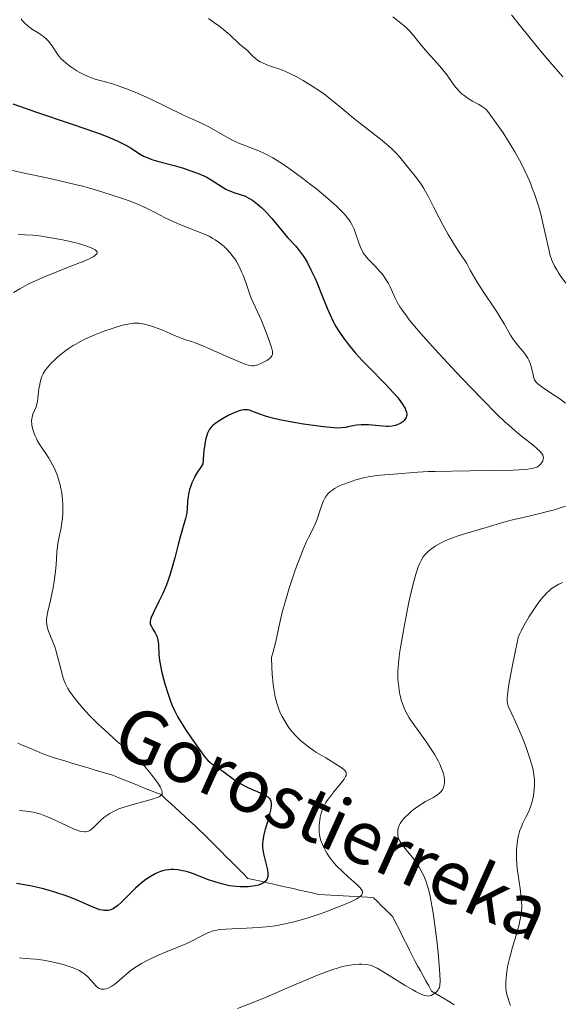
# Model space of a CAD drawing. Units: metres. Extents: x 657924 to 661374, y 4760326 to 4762632.
# Drawn here: x 658032 to 658113, y 4760998 to 4761146 of the extents above; entities that cross this region are included whole.
import ezdxf

# ---------------------------------------------------------------- set-up
doc = ezdxf.new("R2010")
doc.units = ezdxf.units.M
doc.header["$MEASUREMENT"] = 0
doc.linetypes.add('DGN Style 3', pattern=[2.435891, 1.739922, -0.695969])
for name, color, linetype, lineweight in [('Barranco lineal', 142, 'DGN Style 3', 13), ('Curva de nivel directora', 30, 'Continuous', 30), ('Curva de nivel intermedia', 30, 'Continuous', 0), ('Texto de arroyo-regatas y barrancos', 142, 'Continuous', 0)]:
    doc.layers.add(name, color=color, linetype=linetype, lineweight=lineweight)
doc.styles.add('Style-Arial', font='arial.ttf')

msp = doc.modelspace()

# ---------------------------------------------------------------- linework, layer by layer
at = {"layer": 'Barranco lineal', "color": 142, "linetype": 'DGN Style 3', "lineweight": 13}
for points in [[(658063.58, 4761019.83, 1248.08), (658062.92, 4761020.49, 1247.68), (658062.27, 4761021.15, 1247.28), (658061.61, 4761021.81, 1246.89), (658060.95, 4761022.46, 1246.72), (658060.29, 4761023.12, 1246.4), (658059.63, 4761023.78, 1246.17), (658058.97, 4761024.44, 1245.96), (658058.25, 4761025.11, 1245.85), (658057.52, 4761025.77, 1245.68), (658056.8, 4761026.43, 1245.43), (658056.07, 4761027.1, 1245.32), (658055.35, 4761027.76, 1245.24), (658054.62, 4761028.43, 1245.11), (658053.9, 4761029.09, 1244.81), (658053.17, 4761029.76, 1244.69), (658052.26, 4761030.12, 1244.55), (658051.36, 4761030.48, 1244.46), (658050.45, 4761030.84, 1244.27), (658049.55, 4761031.21, 1244.02), (658048.64, 4761031.57, 1243.67), (658047.73, 4761031.93, 1243.23), (658046.83, 4761032.29, 1242.9), (658045.92, 4761032.66, 1242.74), (658045.04, 4761032.92, 1242.64), (658044.16, 4761033.18, 1242.57), (658043.29, 4761033.45, 1242.45), (658042.41, 4761033.71, 1242.27), (658041.53, 4761033.97, 1242.06), (658040.65, 4761034.24, 1241.82), (658039.77, 4761034.5, 1241.63), (658038.89, 4761034.77, 1241.4), (658038.01, 4761035.03, 1241.2), (658037.14, 4761035.29, 1241.04), (658036.26, 4761035.56, 1240.94), (658035.34, 4761035.94, 1240.79), (658034.42, 4761036.33, 1240.62), (658033.5, 4761036.72, 1240.43), (658032.58, 4761037.1, 1240.29), (658031.67, 4761037.49, 1240.13)], [(658097.15, 4760998.22, 1260.94), (658096.3, 4760998.74, 1260.61), (658095.46, 4760999.25, 1260.32), (658094.61, 4760999.76, 1260.09), (658093.77, 4761000.28, 1259.84), (658093.35, 4761001.04, 1259.45), (658092.94, 4761001.8, 1259.17), (658092.52, 4761002.56, 1259.03), (658092.11, 4761003.32, 1258.87), (658091.69, 4761004.08, 1258.68), (658091.28, 4761004.83, 1258.51), (658090.87, 4761005.59, 1258.34), (658090.45, 4761006.42, 1258.19), (658090.04, 4761007.25, 1258), (658089.62, 4761008.08, 1257.73), (658089.21, 4761008.91, 1257.42), (658088.79, 4761009.74, 1257.04), (658088.38, 4761010.56, 1256.88), (658087.97, 4761011.39, 1256.74), (658087.39, 4761011.97, 1256.48), (658086.81, 4761012.55, 1256.2), (658086.23, 4761013.13, 1255.99), (658085.65, 4761013.71, 1255.77), (658085.07, 4761014.29, 1255.47), (658084.15, 4761014.35, 1255.02), (658083.24, 4761014.4, 1254.71), (658082.33, 4761014.45, 1254.51), (658081.42, 4761014.51, 1254.24), (658080.5, 4761014.56, 1253.96), (658079.59, 4761014.61, 1253.72), (658078.68, 4761014.67, 1253.39), (658077.76, 4761014.72, 1253.01), (658076.85, 4761014.78, 1252.72), (658075.88, 4761015, 1252.33), (658074.92, 4761015.22, 1251.95), (658073.95, 4761015.44, 1251.69), (658072.98, 4761015.65, 1251.48), (658072.02, 4761015.87, 1251.18), (658071.05, 4761016.09, 1250.86), (658070.09, 4761016.31, 1250.42), (658069.12, 4761016.53, 1250.06), (658068.15, 4761016.75, 1249.79), (658067.19, 4761016.97, 1249.47), (658066.22, 4761017.19, 1249.17), (658065.56, 4761017.85, 1248.95), (658064.9, 4761018.51, 1248.73), (658064.24, 4761019.17, 1248.4), (658063.58, 4761019.83, 1248.08)]]:
    msp.add_polyline3d(points, dxfattribs=at)
at = {"layer": 'Curva de nivel directora', "color": 30, "linetype": 'Continuous', "lineweight": 30, "elevation": 1250, "flags": 128}
for points in [[(658030.95, 4761133.41), (658034.48, 4761132.2), (658039.52, 4761130.5), (658041.91, 4761129.68), (658044.03, 4761128.91), (658044.95, 4761128.56), (658046.14, 4761128.07), (658046.8, 4761127.77), (658047.88, 4761127.24), (658048.69, 4761126.78), (658049.81, 4761126.04), (658050.29, 4761125.74), (658050.55, 4761125.6), (658050.97, 4761125.41), (658051.27, 4761125.28), (658051.93, 4761125.05), (658052.99, 4761124.73), (658055.13, 4761124.16), (658056.53, 4761123.76), (658057.33, 4761123.5), (658058.63, 4761123.03), (658059.61, 4761122.63), (658060.04, 4761122.42), (658060.71, 4761122.03), (658062.33, 4761120.97), (658062.92, 4761120.64), (658063.22, 4761120.48), (658063.51, 4761120.35), (658064.09, 4761120.13), (658065.18, 4761119.78), (658065.68, 4761119.6), (658065.92, 4761119.51), (658066.37, 4761119.29), (658066.8, 4761119.03), (658067.08, 4761118.84), (658067.65, 4761118.39), (658068.25, 4761117.85), (658068.56, 4761117.55), (658069.05, 4761117.05), (658069.8, 4761116.21), (658070.59, 4761115.27), (658071.67, 4761113.96), (658072.22, 4761113.32), (658073.35, 4761112.1), (658073.92, 4761111.42), (658074.5, 4761110.62), (658074.8, 4761110.16), (658075.09, 4761109.66), (658075.68, 4761108.54), (658076.26, 4761107.33), (658076.62, 4761106.5), (658077.28, 4761104.89), (658078.12, 4761102.75), (658078.54, 4761101.76), (658079.01, 4761100.78), (658079.27, 4761100.28), (658079.67, 4761099.61), (658079.96, 4761099.15), (658080.61, 4761098.21), (658081.44, 4761097.13), (658082.37, 4761096.02), (658082.87, 4761095.45), (658083.4, 4761094.88), (658084.5, 4761093.74), (658086.65, 4761091.57), (658087.58, 4761090.61), (658087.98, 4761090.17), (658088.64, 4761089.4), (658089.15, 4761088.73)], [(658089.15, 4761088.73), (658089.41, 4761088.35), (658089.79, 4761087.71), (658089.88, 4761087.51), (658090.01, 4761087.16), (658090.06, 4761086.87), (658090.05, 4761086.69), (658090.03, 4761086.58), (658089.96, 4761086.38), (658089.78, 4761086.07), (658089.66, 4761085.92), (658089.44, 4761085.71), (658089.18, 4761085.52), (658089.04, 4761085.43), (658088.59, 4761085.23), (658088.33, 4761085.15), (658087.88, 4761085.06), (658087.33, 4761085.02), (658087.02, 4761085.02), (658085.92, 4761085.1), (658084.31, 4761085.25), (658083.54, 4761085.27), (658083.19, 4761085.26), (658082.53, 4761085.19), (658081.94, 4761085.09), (658081.23, 4761084.93), (658080.89, 4761084.86), (658080.22, 4761084.78), (658079.83, 4761084.76), (658079.11, 4761084.79), (658077.58, 4761084.94), (658075.64, 4761085.2), (658074.54, 4761085.37), (658072.86, 4761085.65), (658071.26, 4761085.95), (658070.55, 4761086.11), (658069.91, 4761086.26), (658068.83, 4761086.57), (658067.99, 4761086.85), (658066.82, 4761087.3), (658066.44, 4761087.44), (658066.26, 4761087.49), (658065.99, 4761087.53), (658065.71, 4761087.53), (658065.56, 4761087.52), (658065.05, 4761087.4), (658064.75, 4761087.3), (658064.13, 4761087.06), (658063.78, 4761086.9), (658063.24, 4761086.64), (658062.41, 4761086.18), (658061.62, 4761085.67), (658061.26, 4761085.4), (658060.88, 4761085.08), (658060.7, 4761084.9), (658060.47, 4761084.59), (658060.26, 4761084.22), (658060.16, 4761084), (658059.98, 4761083.5), (658059.91, 4761083.21), (658059.8, 4761082.71), (658059.68, 4761081.93), (658059.62, 4761081.48), (658059.55, 4761080.73), (658059.47, 4761079.4), (658059.03, 4761078.77), (658058.77, 4761078.37), (658058.32, 4761077.61), (658058.13, 4761077.25), (658057.82, 4761076.57), (658057.58, 4761075.94), (658057.46, 4761075.55), (658057.29, 4761074.84), (658057.23, 4761074.47), (658057.16, 4761073.81), (658057.11, 4761072.65), (658057.06, 4761072.1), (658057, 4761071.81), (658056.86, 4761071.21), (658056.39, 4761069.66), (658056.09, 4761068.59), (658055.75, 4761067.28), (658055.24, 4761065.28), (658054.95, 4761064.23), (658054.49, 4761062.68), (658054.24, 4761061.94), (658053.98, 4761061.23), (658053.44, 4761059.94), (658052.91, 4761058.82), (658052.03, 4761057.08), (658051.68, 4761056.32), (658051.58, 4761056.02), (658051.53, 4761055.76), (658051.52, 4761055.65), (658051.54, 4761055.48), (658051.56, 4761055.37), (658051.64, 4761055.14), (658051.72, 4761054.97), (658051.94, 4761054.6), (658052.28, 4761054.03), (658052.44, 4761053.72)], [(658052.44, 4761053.72), (658052.57, 4761053.38), (658052.63, 4761053.2), (658052.69, 4761052.92), (658052.77, 4761052.31), (658052.86, 4761050.8), (658052.96, 4761049.88), (658053.04, 4761049.37), (658053.26, 4761048.28), (658053.54, 4761047.15), (658053.74, 4761046.39), (658054.17, 4761044.98), (658054.58, 4761043.77), (658054.81, 4761043.21), (658055.19, 4761042.37), (658055.66, 4761041.48), (658055.94, 4761041), (658056.95, 4761039.39), (658057.69, 4761038.29), (658059.03, 4761036.37), (658059.66, 4761035.52), (658059.92, 4761035.21), (658060.26, 4761034.84), (658060.44, 4761034.68), (658060.82, 4761034.37), (658061.54, 4761033.87), (658062.59, 4761033.17), (658063.05, 4761032.85), (658063.62, 4761032.43), (658064.26, 4761031.93), (658064.62, 4761031.68), (658065.05, 4761031.42), (658066.08, 4761030.87), (658066.93, 4761030.48), (658067.5, 4761030.25), (658068.23, 4761029.94), (658068.57, 4761029.79), (658069, 4761029.54), (658069.18, 4761029.41), (658069.44, 4761029.15), (658069.54, 4761029), (658069.64, 4761028.75), (658069.7, 4761028.47), (658069.71, 4761028.31), (658069.7, 4761028.04), (658069.61, 4761027.4), (658069.52, 4761027.03), (658069.3, 4761026.19), (658068.77, 4761024.38), (658068.56, 4761023.54), (658068.49, 4761023.17), (658068.41, 4761022.48), (658068.4, 4761021.87), (658068.44, 4761021.48), (658068.59, 4761020.67), (658069.09, 4761018.69), (658069.19, 4761018.08), (658069.21, 4761017.81), (658069.2, 4761017.57), (658069.18, 4761017.42), (658069.1, 4761017.16), (658069.04, 4761017.04), (658068.91, 4761016.83), (658068.74, 4761016.66), (658068.61, 4761016.56), (658068.31, 4761016.38), (658068.13, 4761016.3), (658067.73, 4761016.16), (658067.29, 4761016.05), (658066.96, 4761016), (658066.26, 4761015.93), (658065.48, 4761015.91), (658065.07, 4761015.92), (658064.43, 4761015.96), (658063.44, 4761016.09), (658062.43, 4761016.31), (658061.74, 4761016.5), (658061.27, 4761016.65), (658060.28, 4761016.99), (658057.92, 4761017.9), (658057.14, 4761018.15), (658056.76, 4761018.26), (658056.39, 4761018.34), (658055.69, 4761018.46), (658055.04, 4761018.5), (658054.63, 4761018.5), (658054.36, 4761018.48), (658053.86, 4761018.42), (658053.6, 4761018.36), (658053.09, 4761018.22), (658052.61, 4761018.03), (658052.3, 4761017.88), (658051.67, 4761017.53), (658051.02, 4761017.1), (658050.68, 4761016.86), (658050.16, 4761016.44), (658049.33, 4761015.7), (658048.45, 4761014.81), (658047.26, 4761013.61), (658046.69, 4761013.1), (658046.21, 4761012.75)], [(658046.21, 4761012.75), (658045.98, 4761012.62), (658045.61, 4761012.46), (658045.23, 4761012.37), (658045.03, 4761012.35), (658044.61, 4761012.37), (658044.38, 4761012.4), (658044.01, 4761012.48), (658043.61, 4761012.61), (658042.72, 4761012.96), (658040.61, 4761013.9), (658039.43, 4761014.39), (658038.81, 4761014.62), (658037.54, 4761015.04), (658036.22, 4761015.42), (658035.33, 4761015.65), (658033.53, 4761016.05), (658031.5, 4761016.44)]]:
    msp.add_lwpolyline(points, dxfattribs=at)
at = {"layer": 'Curva de nivel intermedia', "color": 30, "linetype": 'Continuous', "lineweight": 0, "flags": 128}
for points, elevation in [([(658087.94, 4761146.48), (658089.15, 4761145.56), (658089.65, 4761145.14), (658089.95, 4761144.88), (658090.47, 4761144.37), (658091.11, 4761143.65), (658092.24, 4761142.25), (658093.23, 4761141.11), (658094.64, 4761139.53), (658095.29, 4761138.77), (658096.11, 4761137.71), (658096.98, 4761136.47), (658097.38, 4761135.95), (658097.58, 4761135.71), (658097.98, 4761135.28), (658098.38, 4761134.9), (658098.66, 4761134.67), (658099.25, 4761134.25), (658099.94, 4761133.83), (658100.85, 4761133.33), (658101.25, 4761133.1), (658101.56, 4761132.9), (658101.71, 4761132.78), (658101.95, 4761132.56), (658102.37, 4761132.08), (658102.63, 4761131.75), (658103.29, 4761130.85), (658104.5, 4761129.09), (658105.19, 4761128.02), (658106.27, 4761126.24), (658106.98, 4761124.99), (658107.32, 4761124.35), (658107.8, 4761123.39), (658108.24, 4761122.43), (658108.51, 4761121.79), (658109, 4761120.54), (658109.22, 4761119.93), (658109.62, 4761118.74), (658109.96, 4761117.6), (658110.16, 4761116.87), (658110.5, 4761115.52), (658110.93, 4761113.59), (658111.36, 4761111.55), (658111.59, 4761110.68), (658111.83, 4761109.97), (658111.98, 4761109.62), (658112.24, 4761109.07), (658112.57, 4761108.5), (658112.76, 4761108.19), (658113.09, 4761107.69), (658113.93, 4761106.54)], 1265), ([(658105.76, 4761146.8), (658107.14, 4761145.11), (658109.44, 4761142.25), (658110.87, 4761140.51), (658113.46, 4761137.46)], 1270), ([(658032.18, 4761146.18), (658032.35, 4761145.95), (658032.63, 4761145.63), (658032.82, 4761145.43), (658033.24, 4761145.07), (658033.88, 4761144.61), (658034.73, 4761144.08), (658035.12, 4761143.83), (658035.39, 4761143.63), (658035.86, 4761143.24), (658036.26, 4761142.84), (658036.49, 4761142.57), (658036.88, 4761142.05), (658037.61, 4761140.91), (658037.91, 4761140.51), (658038.1, 4761140.3), (658038.53, 4761139.87), (658039.23, 4761139.28), (658039.62, 4761138.98), (658040.23, 4761138.57), (658040.55, 4761138.37), (658040.87, 4761138.19), (658041.51, 4761137.86), (658042.16, 4761137.56), (658042.59, 4761137.39), (658043.46, 4761137.09), (658044.44, 4761136.81), (658045.89, 4761136.41), (658046.72, 4761136.15), (658047.97, 4761135.7), (658048.66, 4761135.44), (658049.74, 4761134.99), (658051.45, 4761134.22), (658056.54, 4761131.72), (658057.91, 4761131.11), (658059.55, 4761130.39), (658060.36, 4761129.98), (658061.66, 4761129.24), (658063.48, 4761128.19), (658064.39, 4761127.72), (658064.85, 4761127.52), (658065.75, 4761127.16), (658067.58, 4761126.48), (658068.51, 4761126.08), (658068.99, 4761125.85), (658069.97, 4761125.31), (658070.98, 4761124.68), (658071.68, 4761124.22), (658073.13, 4761123.21), (658074.65, 4761122.09)], 1255), ([(658060.32, 4761146.24), (658060.86, 4761145.83), (658062.03, 4761144.99), (658062.62, 4761144.54), (658063.48, 4761143.8), (658064.91, 4761142.46), (658066.18, 4761141.38), (658066.52, 4761141.02), (658067.03, 4761140.5), (658067.33, 4761140.24), (658067.8, 4761139.9), (658068.07, 4761139.75), (658068.51, 4761139.52), (658069.3, 4761139.2), (658069.91, 4761138.99), (658070.85, 4761138.67), (658071.4, 4761138.47), (658072.31, 4761138.08), (658072.82, 4761137.84), (658073.36, 4761137.56), (658074.51, 4761136.91), (658075.71, 4761136.18), (658077.25, 4761135.16), (658077.95, 4761134.66), (658078.43, 4761134.29), (658079.32, 4761133.59), (658081.04, 4761132.13), (658082.04, 4761131.3), (658083.85, 4761129.87), (658086.34, 4761127.92), (658087.38, 4761127.07), (658087.8, 4761126.69), (658088.48, 4761126.03), (658089.01, 4761125.43), (658090, 4761124.2), (658091.33, 4761122.57), (658092.1, 4761121.51), (658092.62, 4761120.71), (658092.89, 4761120.27), (658093.28, 4761119.57), (658094.08, 4761117.99)], 1260), ([(658030.48, 4761123.55), (658032.18, 4761123.15), (658036.02, 4761122.33), (658038.2, 4761121.84), (658040.29, 4761121.33), (658041.37, 4761121.05), (658042.99, 4761120.6), (658045.37, 4761119.89), (658047.56, 4761119.17), (658048.54, 4761118.81), (658049.43, 4761118.46), (658050.97, 4761117.78), (658052.28, 4761117.13), (658053.81, 4761116.34), (658054.55, 4761115.97), (658055.11, 4761115.71), (658056.26, 4761115.22), (658059.31, 4761114.02), (658060.38, 4761113.55), (658060.94, 4761113.24), (658061.28, 4761113.03), (658061.94, 4761112.56), (658062.64, 4761112), (658062.99, 4761111.67), (658063.52, 4761111.12), (658064.02, 4761110.49), (658064.26, 4761110.15), (658064.49, 4761109.79), (658064.9, 4761109.03), (658065.27, 4761108.24), (658065.48, 4761107.73), (658065.83, 4761106.78), (658066.13, 4761105.89), (658066.48, 4761104.83), (658066.69, 4761104.27), (658068.23, 4761100.9), (658068.8, 4761099.5), (658069.46, 4761097.74), (658069.7, 4761097.02), (658069.84, 4761096.52), (658069.89, 4761096.31), (658069.91, 4761096.05), (658069.89, 4761095.83), (658069.87, 4761095.73), (658069.8, 4761095.59), (658069.59, 4761095.33), (658069.43, 4761095.2), (658069.06, 4761094.93), (658068.77, 4761094.75), (658068.14, 4761094.44), (658067.68, 4761094.26), (658067.29, 4761094.16), (658067.1, 4761094.13), (658066.79, 4761094.13), (658066.43, 4761094.18), (658066.23, 4761094.23), (658065.88, 4761094.32), (658065.03, 4761094.64), (658063.3, 4761095.39), (658060.69, 4761096.57), (658059.53, 4761097.08), (658058.19, 4761097.6), (658056.92, 4761098.01), (658056.35, 4761098.21), (658055.46, 4761098.57), (658054.18, 4761099.13), (658053.52, 4761099.41), (658052.21, 4761099.91), (658051.58, 4761100.12), (658050.68, 4761100.36), (658050.17, 4761100.46), (658049.91, 4761100.5), (658049.5, 4761100.52), (658049.05, 4761100.5), (658048.8, 4761100.47), (658047.91, 4761100.32), (658047.39, 4761100.19), (658046.3, 4761099.88), (658045.69, 4761099.68), (658044.73, 4761099.34), (658043.24, 4761098.76), (658041.76, 4761098.1), (658041.07, 4761097.74), (658040.41, 4761097.38), (658040, 4761097.14), (658039.23, 4761096.64), (658038.87, 4761096.39), (658038.21, 4761095.89), (658037.61, 4761095.39), (658037.26, 4761095.07), (658036.64, 4761094.45), (658036.08, 4761093.81), (658035.85, 4761093.5)], 1245), ([(658074.65, 4761122.09), (658075.42, 4761121.5), (658076.57, 4761120.6), (658078.21, 4761119.24), (658079.53, 4761118.07), (658080.12, 4761117.49), (658080.65, 4761116.91), (658080.9, 4761116.63), (658081.35, 4761116.05), (658081.55, 4761115.77), (658081.81, 4761115.34), (658082.03, 4761114.9), (658082.16, 4761114.61), (658082.38, 4761114.04), (658082.91, 4761112.4), (658083.1, 4761111.9), (658083.21, 4761111.66), (658083.39, 4761111.31), (658083.52, 4761111.09), (658083.81, 4761110.67), (658084.28, 4761110.1), (658085.24, 4761109.12), (658086.01, 4761108.29), (658086.34, 4761107.9), (658086.78, 4761107.32), (658087.13, 4761106.77), (658087.3, 4761106.47), (658087.55, 4761105.99), (658087.92, 4761105.17), (658088.3, 4761104.26), (658088.6, 4761103.68), (658089.03, 4761102.97), (658089.3, 4761102.56), (658090, 4761101.59), (658090.43, 4761101.03), (658091.2, 4761100.08), (658092.12, 4761099), (658094.32, 4761096.55), (658096.76, 4761093.92), (658098.39, 4761092.19), (658101.32, 4761089.14), (658103.66, 4761086.78), (658104.75, 4761085.73), (658105.35, 4761085.19), (658106.39, 4761084.3), (658107.54, 4761083.37), (658108.96, 4761082.23), (658109.53, 4761081.76), (658110.08, 4761081.23), (658110.28, 4761081.01), (658110.47, 4761080.71), (658110.52, 4761080.57), (658110.56, 4761080.29), (658110.55, 4761080.15), (658110.46, 4761079.87), (658110.31, 4761079.59), (658110.18, 4761079.41), (658109.86, 4761079.09), (658109.59, 4761078.91), (658109.42, 4761078.84), (658109.06, 4761078.73), (658108.55, 4761078.64), (658108.23, 4761078.61), (658106.9, 4761078.51), (658106, 4761078.47), (658102.39, 4761078.39), (658096.79, 4761078.32), (658094.34, 4761078.26), (658093.33, 4761078.23), (658091.71, 4761078.15), (658090.5, 4761078.06), (658089.28, 4761077.94), (658088.73, 4761077.88), (658086.13, 4761077.69), (658085.21, 4761077.59), (658084.74, 4761077.52), (658084.28, 4761077.44), (658083.34, 4761077.23), (658082.42, 4761076.98), (658081.84, 4761076.8), (658080.77, 4761076.42), (658080.42, 4761076.28), (658079.78, 4761075.98), (658079.23, 4761075.68), (658078.91, 4761075.47), (658078.72, 4761075.33), (658078.38, 4761075.04), (658078.22, 4761074.88), (658077.93, 4761074.52), (658077.69, 4761074.13), (658077.55, 4761073.85), (658077.3, 4761073.21), (658077.03, 4761072.36), (658076.62, 4761071.11), (658076.37, 4761070.48), (658075.9, 4761069.52), (658075.35, 4761068.45), (658075.03, 4761067.76), (658074.46, 4761066.46), (658073.89, 4761064.99), (658073.58, 4761064.16)], 1255), ([(658094.08, 4761117.99), (658094.91, 4761116.32), (658095.4, 4761115.38), (658096.27, 4761113.8), (658097.36, 4761112.02), (658098, 4761111.04), (658099.09, 4761109.46), (658099.58, 4761108.49), (658099.92, 4761107.86), (658100.63, 4761106.65), (658101.72, 4761104.96), (658103.08, 4761102.96), (658103.66, 4761102.08), (658104.04, 4761101.48), (658104.67, 4761100.42), (658105.62, 4761098.73), (658106.06, 4761098.02), (658106.3, 4761097.69), (658106.81, 4761097.06), (658107.5, 4761096.26), (658107.81, 4761095.86), (658108.22, 4761095.27), (658108.38, 4761094.97), (658108.63, 4761094.37), (658108.8, 4761093.79), (658109.01, 4761092.77), (658109.14, 4761092.25), (658109.23, 4761092.03), (658109.42, 4761091.71), (658109.72, 4761091.4), (658109.92, 4761091.24), (658110.73, 4761090.67), (658112.19, 4761089.73), (658113.01, 4761089.16), (658113.87, 4761088.53)], 1260), ([(658031.73, 4761113.8), (658032.75, 4761113.79), (658033.91, 4761113.71), (658034.55, 4761113.65), (658035.23, 4761113.56), (658036.68, 4761113.34), (658038.15, 4761113.06), (658039.1, 4761112.86), (658040.79, 4761112.46), (658041.31, 4761112.31), (658042.17, 4761112.04), (658042.8, 4761111.78), (658043.11, 4761111.62), (658043.27, 4761111.52), (658043.5, 4761111.32), (658043.58, 4761111.19), (658043.6, 4761111.02), (658043.54, 4761110.91), (658043.26, 4761110.66), (658043.09, 4761110.54), (658042.3, 4761110.14), (658041.74, 4761109.89), (658039.41, 4761108.95), (658035.68, 4761107.45), (658033.97, 4761106.7), (658033.23, 4761106.35), (658032, 4761105.69), (658031.01, 4761105.1)], 1240), ([(658035.85, 4761093.5), (658035.48, 4761092.89), (658035.29, 4761092.49), (658035.19, 4761092.22), (658035.03, 4761091.66), (658034.96, 4761091.32), (658034.85, 4761090.64), (658034.7, 4761089.29), (658034.61, 4761088.7), (658034.55, 4761088.43), (658034.41, 4761087.97), (658033.95, 4761086.86), (658033.81, 4761086.41), (658033.77, 4761086.17), (658033.74, 4761085.8), (658033.76, 4761085.4), (658033.79, 4761085.18), (658033.92, 4761084.56), (658034.02, 4761084.23), (658034.22, 4761083.71), (658034.46, 4761083.18), (658034.6, 4761082.92), (658035.1, 4761082.1), (658035.88, 4761080.93), (658036.31, 4761080.26), (658036.89, 4761079.24), (658037.17, 4761078.68), (658037.56, 4761077.77), (658037.79, 4761077.11), (658037.89, 4761076.77), (658038.03, 4761076.23), (658038.15, 4761075.68), (658038.21, 4761075.3), (658038.32, 4761074.53), (658038.41, 4761073.36), (658038.43, 4761072.59), (658038.42, 4761072.1), (658038.36, 4761071.17), (658038.3, 4761070.69), (658038.16, 4761069.81), (658037.81, 4761068.22), (658037.66, 4761067.42), (658037.61, 4761067.01), (658037.53, 4761066.13), (658037.42, 4761064.26), (658037.34, 4761063.28), (658037.15, 4761061.78), (658036.98, 4761060.79), (658036.85, 4761060.14), (658036.57, 4761058.9), (658036.16, 4761057.22), (658036.03, 4761056.45), (658035.99, 4761055.95), (658035.99, 4761055.71), (658036.01, 4761055.35), (658036.07, 4761054.99), (658036.12, 4761054.75), (658036.27, 4761054.28), (658037.21, 4761051.92), (658037.36, 4761051.46), (658037.64, 4761050.51), (658038.12, 4761048.62), (658038.34, 4761047.78), (658038.53, 4761047.13), (658038.64, 4761046.83), (658038.83, 4761046.39), (658039.21, 4761045.69), (658039.45, 4761045.3), (658040.09, 4761044.39), (658040.89, 4761043.36), (658041.42, 4761042.74), (658042.44, 4761041.64), (658043.8, 4761040.29), (658044.63, 4761039.51), (658046.66, 4761037.7), (658047.87, 4761036.67), (658049.96, 4761034.93), (658051.42, 4761033.15), (658051.98, 4761032.43), (658052.63, 4761031.55), (658053.02, 4761030.93), (658053.16, 4761030.68), (658053.29, 4761030.36), (658053.34, 4761030.17), (658053.35, 4761030.06), (658053.32, 4761029.87), (658053.18, 4761029.65), (658053.02, 4761029.52), (658052.89, 4761029.44), (658052.57, 4761029.3), (658052.06, 4761029.13), (658050.78, 4761028.76), (658048.8, 4761028.23), (658047.8, 4761027.92), (658046.86, 4761027.6), (658046.43, 4761027.42), (658045.84, 4761027.14), (658045.49, 4761026.94), (658044.88, 4761026.54), (658044.61, 4761026.33), (658044.14, 4761025.93)], 1245), ([(658113.86, 4761073.06), (658112.68, 4761072.66), (658112.05, 4761072.47), (658111.39, 4761072.28), (658110.01, 4761071.94), (658107.3, 4761071.32), (658106.1, 4761071.04), (658104.62, 4761070.64), (658101.98, 4761069.84), (658098.72, 4761068.91), (658097.6, 4761068.55), (658097.06, 4761068.35), (658096.15, 4761067.99), (658095.73, 4761067.8), (658095.13, 4761067.5), (658094.31, 4761067.03), (658093.82, 4761066.69), (658093.59, 4761066.51), (658093.27, 4761066.24), (658092.93, 4761065.9), (658092.77, 4761065.72), (658092.54, 4761065.42), (658092.22, 4761064.91), (658091.91, 4761064.29), (658091.77, 4761063.92), (658091.55, 4761063.31), (658091.4, 4761062.84), (658091.1, 4761061.76), (658090.86, 4761060.81), (658090.37, 4761058.64), (658089.89, 4761056.28), (658089.59, 4761054.71), (658089.11, 4761051.85)], 1260), ([(658073.58, 4761064.16), (658073.11, 4761062.83), (658072.41, 4761060.75), (658071.78, 4761058.65), (658071.5, 4761057.65), (658071.26, 4761056.69), (658070.85, 4761054.9), (658070.39, 4761052.76), (658070.16, 4761051.78), (658069.9, 4761050.84), (658069.75, 4761050.38), (658069.8, 4761048.83), (658069.85, 4761047.9), (658069.99, 4761046.3), (658070.08, 4761045.62), (658070.3, 4761044.43), (658070.55, 4761043.46), (658070.73, 4761042.9), (658070.86, 4761042.56), (658071.12, 4761041.95), (658071.35, 4761041.47), (658071.83, 4761040.62), (658072.32, 4761039.88), (658072.67, 4761039.43), (658072.9, 4761039.14), (658073.39, 4761038.6), (658074.17, 4761037.84), (658074.6, 4761037.47), (658075.29, 4761036.93), (658076.07, 4761036.38), (658076.5, 4761036.1), (658077.9, 4761035.26), (658079.67, 4761034.2), (658080.34, 4761033.74), (658080.65, 4761033.48), (658080.76, 4761033.36), (658080.89, 4761033.19), (658080.94, 4761033.08), (658080.98, 4761032.85), (658080.94, 4761032.62), (658080.87, 4761032.46), (658080.65, 4761032.09), (658080.07, 4761031.33), (658079.11, 4761030.16), (658078.65, 4761029.58), (658078.13, 4761028.88), (658077.92, 4761028.55), (658077.64, 4761028.05), (658077.41, 4761027.53), (658077.31, 4761027.25), (658077.22, 4761026.97), (658077.07, 4761026.36), (658077, 4761025.94), (658076.91, 4761025.11), (658076.9, 4761024.52), (658076.92, 4761024.23), (658076.98, 4761023.7), (658077.08, 4761023.21), (658077.17, 4761022.89), (658077.39, 4761022.29), (658077.65, 4761021.7), (658077.8, 4761021.42), (658078.04, 4761020.99), (658078.46, 4761020.35), (658078.9, 4761019.78), (658079.15, 4761019.49), (658079.57, 4761019.03), (658080.34, 4761018.27), (658081.27, 4761017.43), (658082.51, 4761016.3), (658083, 4761015.81), (658083.22, 4761015.55), (658083.31, 4761015.43), (658083.39, 4761015.26), (658083.43, 4761015.09), (658083.37, 4761014.83), (658083.31, 4761014.74), (658083.19, 4761014.6), (658082.96, 4761014.41), (658082.82, 4761014.31), (658082.55, 4761014.14), (658082.06, 4761013.88), (658081.65, 4761013.68), (658080.7, 4761013.25), (658079.58, 4761012.8), (658077.92, 4761012.17), (658077.06, 4761011.86), (658075.13, 4761011.23), (658074.21, 4761010.95), (658073.35, 4761010.71), (658071.78, 4761010.34), (658070.36, 4761010.08), (658069.48, 4761009.96), (658067.81, 4761009.81), (658065.99, 4761009.7), (658063.8, 4761009.62), (658062.9, 4761009.58), (658061.95, 4761009.49), (658061.56, 4761009.43), (658061.02, 4761009.31), (658060.76, 4761009.22)], 1255), ([(658113.42, 4761061.6), (658112.86, 4761061.33), (658112.38, 4761061.06), (658112.13, 4761060.91), (658111.75, 4761060.64), (658111.36, 4761060.3), (658111.15, 4761060.11), (658110.71, 4761059.64), (658110.48, 4761059.37), (658110.1, 4761058.91), (658109.75, 4761058.44), (658109.01, 4761057.38), (658108.45, 4761056.51), (658107.67, 4761055.18), (658107.21, 4761054.32), (658107.02, 4761053.92), (658106.77, 4761053.35), (658106.2, 4761050.66), (658105.9, 4761049.17), (658105.46, 4761046.84), (658105.31, 4761045.96), (658105.15, 4761044.65), (658105.13, 4761044.33), (658105.12, 4761043.82), (658105.16, 4761043.44), (658105.21, 4761043.25), (658105.32, 4761042.92), (658105.71, 4761042.08), (658106.39, 4761040.68), (658106.79, 4761039.8), (658107.38, 4761038.4), (658107.67, 4761037.65), (658108.1, 4761036.51), (658108.64, 4761034.89), (658108.98, 4761033.67), (658109.09, 4761033.12), (658109.2, 4761032.35), (658109.23, 4761031.97), (658109.24, 4761031.2), (658109.2, 4761030.49), (658109.15, 4761030.13), (658109.07, 4761029.57), (658108.89, 4761028.74), (658108.64, 4761027.93), (658108.48, 4761027.53), (658108.32, 4761027.14), (658107.95, 4761026.38), (658107.44, 4761025.36), (658107.2, 4761024.83), (658106.99, 4761024.26), (658106.9, 4761023.96), (658106.78, 4761023.49), (658106.72, 4761023.17), (658106.61, 4761022.49), (658106.53, 4761021.44), (658106.51, 4761020.71), (658106.52, 4761020.23), (658106.57, 4761019.26)], 1265), ([(658089.11, 4761051.85), (658088.98, 4761050.95), (658088.81, 4761049.44), (658088.73, 4761048.23), (658088.72, 4761047.53), (658088.73, 4761047.1), (658088.79, 4761046.28), (658088.89, 4761045.46), (658088.95, 4761045.04), (658089.09, 4761044.41), (658089.28, 4761043.76), (658089.39, 4761043.42), (658089.67, 4761042.74), (658089.83, 4761042.39), (658090.11, 4761041.85), (658090.44, 4761041.3), (658091.21, 4761040.15), (658092.93, 4761037.77), (658093.74, 4761036.59), (658094.22, 4761035.82), (658094.77, 4761034.83), (658095, 4761034.35), (658095.29, 4761033.67), (658095.41, 4761033.34), (658095.6, 4761032.72), (658095.66, 4761032.44), (658095.72, 4761032.03), (658095.73, 4761031.66), (658095.72, 4761031.43), (658095.64, 4761031.02), (658095.57, 4761030.83), (658095.41, 4761030.49), (658095.19, 4761030.19), (658095.03, 4761030.01), (658094.66, 4761029.7), (658094.44, 4761029.55), (658093.96, 4761029.27), (658092.89, 4761028.72), (658092.3, 4761028.38), (658092, 4761028.18), (658091.38, 4761027.74), (658090.77, 4761027.26), (658090.4, 4761026.93), (658089.76, 4761026.32), (658089.57, 4761026.11), (658089.26, 4761025.73), (658089.05, 4761025.4), (658088.95, 4761025.2), (658088.81, 4761024.84), (658088.72, 4761024.46), (658088.7, 4761024.21), (658088.71, 4761023.71), (658088.78, 4761023.34), (658088.85, 4761023.13), (658089.02, 4761022.78), (658089.28, 4761022.35), (658089.46, 4761022.1), (658090.18, 4761021.21), (658090.96, 4761020.25), (658091.36, 4761019.71), (658091.94, 4761018.85), (658092.39, 4761018.02), (658092.6, 4761017.57), (658092.9, 4761016.84), (658093.17, 4761016), (658093.3, 4761015.55), (658093.55, 4761014.53), (658093.67, 4761013.96), (658093.84, 4761013.04), (658094.01, 4761012.02), (658094.33, 4761009.78), (658094.61, 4761007.47), (658094.76, 4761005.99), (658094.98, 4761003.49), (658095.02, 4761002.79), (658095.05, 4761001.75), (658095.01, 4761001.1), (658094.95, 4761000.82), (658094.89, 4761000.67), (658094.76, 4761000.45), (658094.5, 4761000.16), (658094.35, 4761000.02), (658094.1, 4760999.84), (658093.7, 4760999.62), (658093.44, 4760999.54), (658093.3, 4760999.52), (658093.05, 4760999.54), (658092.75, 4760999.6), (658092.57, 4760999.66), (658091.89, 4760999.95), (658091.46, 4761000.18), (658090.97, 4761000.45), (658089.83, 4761001.12), (658087.41, 4761002.62), (658086.38, 4761003.25), (658085.59, 4761003.7), (658085.28, 4761003.87), (658084.77, 4761004.09), (658084.49, 4761004.18), (658083.94, 4761004.28), (658083.29, 4761004.32)], 1260), ([(658044.14, 4761025.93), (658043.74, 4761025.54), (658043.28, 4761025.06), (658043.08, 4761024.85), (658042.7, 4761024.51), (658042.51, 4761024.38), (658042.2, 4761024.24), (658041.86, 4761024.18), (658041.67, 4761024.17), (658041.25, 4761024.22), (658041, 4761024.28), (658040.6, 4761024.41), (658040.13, 4761024.59), (658039.07, 4761025.06), (658036.74, 4761026.16), (658035.64, 4761026.62), (658035.14, 4761026.8), (658034.25, 4761027.05), (658033.45, 4761027.2), (658031.93, 4761027.39)], 1245), ([(658106.57, 4761019.26), (658106.62, 4761018.72), (658106.75, 4761017.67), (658107.05, 4761015.69), (658107.18, 4761014.78), (658107.27, 4761014.01), (658107.29, 4761013.64), (658107.3, 4761013.08), (658107.26, 4761012.22), (658107.14, 4761011.3), (658107.04, 4761010.81), (658106.92, 4761010.28), (658106.62, 4761009.17), (658105.93, 4761006.84), (658105.61, 4761005.72), (658105.47, 4761005.18), (658105.24, 4761004.17), (658105.08, 4761003.26), (658105, 4761002.7), (658104.91, 4761001.72), (658104.9, 4761001.4), (658104.91, 4761000.83), (658104.97, 4761000.31), (658105.03, 4760999.98), (658105.2, 4760999.29), (658105.45, 4760998.52), (658105.61, 4760998.09)], 1265), ([(658060.76, 4761009.22), (658060.22, 4761009), (658059.3, 4761008.54), (658057.84, 4761007.79), (658057.03, 4761007.4), (658055.71, 4761006.84), (658053.85, 4761006.11), (658052.91, 4761005.73), (658051.68, 4761005.17), (658051.08, 4761004.88), (658050.23, 4761004.41), (658049.43, 4761003.92), (658049.06, 4761003.66), (658048.71, 4761003.4), (658048.06, 4761002.88), (658046.94, 4761001.89), (658046.45, 4761001.47), (658046.22, 4761001.29), (658045.77, 4761001), (658045.36, 4761000.78), (658045.1, 4761000.68), (658044.94, 4761000.63), (658044.63, 4761000.56), (658044.47, 4761000.55), (658044.18, 4761000.58), (658043.91, 4761000.67), (658043.74, 4761000.76), (658043.42, 4761001.01), (658042.22, 4761002.36), (658041.72, 4761002.81), (658041.42, 4761003.03), (658040.89, 4761003.35), (658040.22, 4761003.67), (658039.84, 4761003.82), (658039.41, 4761003.97), (658038.46, 4761004.26), (658037.45, 4761004.52), (658036.78, 4761004.67), (658035.51, 4761004.9), (658034.31, 4761005.05), (658032.8, 4761005.17), (658031.92, 4761005.25)], 1255), ([(658083.29, 4761004.32), (658082.91, 4761004.32), (658082.26, 4761004.28), (658081.51, 4761004.17), (658081.1, 4761004.09), (658080.28, 4761003.89), (658079.82, 4761003.77), (658079.09, 4761003.54), (658077.84, 4761003.1), (658076.39, 4761002.55), (658075.59, 4761002.22), (658072.87, 4761001.06), (658068.97, 4760999.38), (658067.11, 4760998.61), (658064.67, 4760997.68)], 1260)]:
    msp.add_lwpolyline(points, dxfattribs=dict(at, elevation=elevation))

# ---------------------------------------------------------------- texts
at = {"layer": 'Texto de arroyo-regatas y barrancos', "color": 142, "linetype": 'Continuous', "lineweight": 0, "style": 'Style-Arial'}
msp.add_text('Gorostierreka', height=8, rotation=335.7109, dxfattribs=at).set_placement((658045.36, 4761036.34, 1243.5))

doc.saveas('drawing.dxf')
